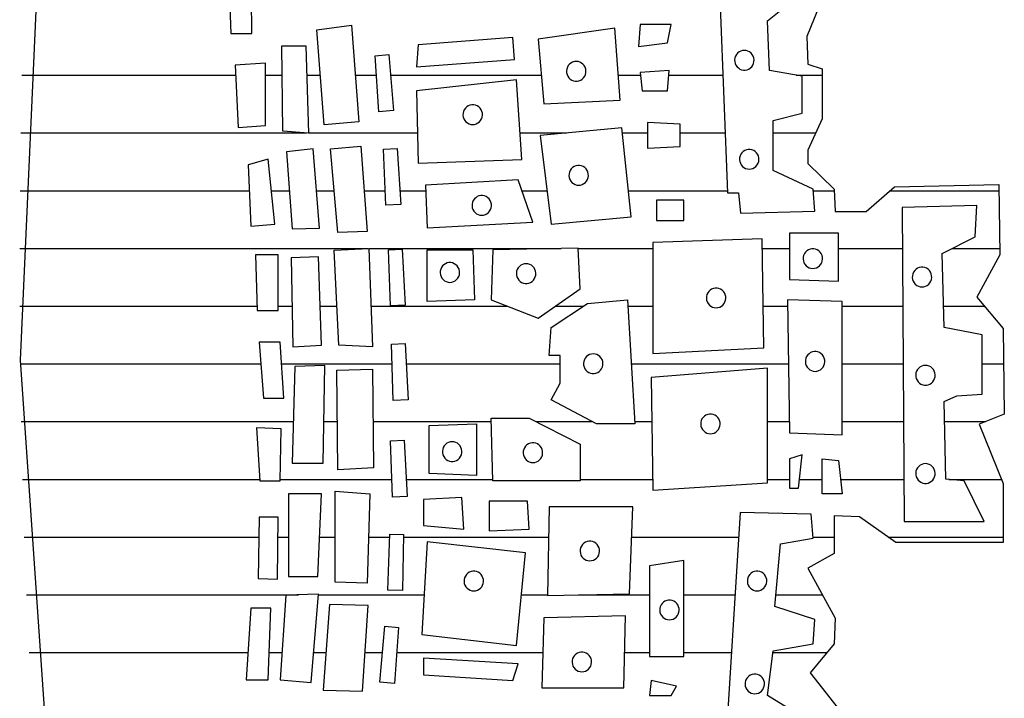
# Model space of a CAD drawing. Extents: x 180860 to 182471, y 1675491 to 1677699.
# Drawn here: x 180950 to 180951, y 1676601 to 1676602 of the extents above; entities that cross this region are included whole.
import ezdxf

# ---------------------------------------------------------------- set-up
doc = ezdxf.new("R2010")
doc.units = 0
doc.header["$LTSCALE"] = 5
doc.header["$MEASUREMENT"] = 0
doc.layers.get('0').update_dxf_attribs({"linetype": 'CONTINUOUS'})
doc.layers.add('MASCARA', color=7, linetype='CONTINUOUS')

# ---------------------------------------------------------------- blocks, each defined once
blk = doc.blocks.new('*X25')
at = {"color": 0}
for p, q in [((675938.625, 7162116.2677), (675938.625, 7162116.6269)), ((675938.8125, 7162116.4732), (675938.8125, 7162116.6298)), ((675939.1875, 7162116.5721), (675939.1875, 7162116.6425)), ((675939.5625, 7162116.4615), (675939.5625, 7162116.6357)), ((675939.75, 7162116.2615), (675939.75, 7162116.6411)), ((675939, 7162116.4443), (675939, 7162116.5788)), ((675939.375, 7162116.4475), (675939.375, 7162116.5828)), ((675938.8125, 7162116.098), (675938.8125, 7162116.3088)), ((675939, 7162116.11), (675939, 7162116.3099)), ((675939.1875, 7162116.11), (675939.1875, 7162116.311)), ((675939.375, 7162116.11), (675939.375, 7162116.3121)), ((675939.5625, 7162116.1047), (675939.5625, 7162116.3132)), ((675938.625, 7162116.0146), (675938.625, 7162116.0841)), ((675939.75, 7162116.0137), (675939.75, 7162116.0838)), ((675938.25, 7162115.9586), (675938.25, 7162116.0439)), ((675939.5625, 7162115.9691), (675939.5625, 7162116.0441)), ((675939.9375, 7162115.8914), (675939.9375, 7162116.045)), ((675940.125, 7162115.8814), (675940.125, 7162116.0599)), ((675938.4375, 7162115.8821), (675938.4375, 7162116.0225)), ((675938.8125, 7162115.8466), (675938.8125, 7162115.9359)), ((675939, 7162115.8498), (675939, 7162115.9302)), ((675939.1875, 7162115.4144), (675939.1875, 7162115.9328)), ((675939.375, 7162115.8641), (675939.375, 7162115.9354)), ((675939.5625, 7162115.8641), (675939.5625, 7162115.9358)), ((675939.75, 7162115.4159), (675939.75, 7162115.769)), ((675939.9375, 7162115.588), (675939.9375, 7162115.757)), ((675938.4375, 7162115.5761), (675938.4375, 7162115.7244)), ((675938.625, 7162115.4052), (675938.625, 7162115.7319)), ((675940.125, 7162115.588), (675940.125, 7162115.7449)), ((675938.25, 7162115.5386), (675938.25, 7162115.717)), ((675938.4375, 7162115.3856), (675938.4375, 7162115.4681)), ((675938.8125, 7162115.24), (675938.8125, 7162115.4862)), ((675939, 7162115.4032), (675939, 7162115.4862)), ((675939.375, 7162115.4256), (675939.375, 7162115.4825)), ((675939.5625, 7162115.2459), (675939.5625, 7162115.4856)), ((675939.9375, 7162115.2409), (675939.9375, 7162115.4742)), ((675940.125, 7162115.3929), (675940.125, 7162115.4742)), ((675938.25, 7162115.3718), (675938.25, 7162115.4449)), ((675939.375, 7162115.1011), (675939.375, 7162115.2872)), ((675939, 7162115.1647), (675939, 7162115.2569)), ((675938.4375, 7162115.0481), (675938.4375, 7162115.2023)), ((675938.8125, 7162114.5497), (675938.8125, 7162115.1834)), ((675939.1875, 7162114.6725), (675939.1875, 7162115.1801)), ((675938.25, 7162114.6209), (675938.25, 7162115.1179)), ((675938.625, 7162115.0545), (675938.625, 7162115.1364)), ((675939.75, 7162114.6638), (675939.75, 7162115.1421)), ((675939.9375, 7162115.0524), (675939.9375, 7162115.138)), ((675940.125, 7162114.6415), (675940.125, 7162115.1231)), ((675939, 7162114.5567), (675939, 7162115.0055)), ((675939.5625, 7162114.6729), (675939.5625, 7162114.9581)), ((675939.375, 7162114.5634), (675939.375, 7162114.9526)), ((675938.625, 7162114.6517), (675938.625, 7162114.7368)), ((675939.9375, 7162114.3835), (675939.9375, 7162114.7317)), ((675938.4375, 7162114.3503), (675938.4375, 7162114.7094)), ((675938.625, 7162114.5335), (675938.625, 7162114.6038)), ((675939.1875, 7162114.2616), (675939.1875, 7162114.6259)), ((675939.5625, 7162114.2571), (675939.5625, 7162114.6252)), ((675939.75, 7162114.5482), (675939.75, 7162114.6183)), ((675938.25, 7162114.5047), (675938.25, 7162114.5742)), ((675940.125, 7162114.5369), (675940.125, 7162114.5944)), ((675938.8125, 7162113.3981), (675938.8125, 7162114.5465)), ((675939, 7162114.3887), (675939, 7162114.444)), ((675939.375, 7162114.4013), (675939.375, 7162114.4455)), ((675938.625, 7162114.3766), (675938.625, 7162114.435)), ((675939.75, 7162114.3864), (675939.75, 7162114.4379)), ((675938.25, 7162114.3443), (675938.25, 7162114.3891)), ((675940.125, 7162114.3676), (675940.125, 7162114.408)), ((675938.4375, 7162113.4016), (675938.4375, 7162114.3442)), ((675939.9375, 7162113.4205), (675939.9375, 7162114.3177)), ((675938.625, 7162114.2279), (675938.625, 7162114.2871)), ((675939, 7162114.2509), (675939, 7162114.2963)), ((675939.375, 7162113.4032), (675939.375, 7162114.3)), ((675939.75, 7162114.2499), (675939.75, 7162114.2841)), ((675938.25, 7162114.2085), (675938.25, 7162114.2639)), ((675940.125, 7162114.221), (675940.125, 7162114.2629)), ((675939.1875, 7162113.4001), (675939.1875, 7162114.1933)), ((675939.5625, 7162113.4076), (675939.5625, 7162114.1901)), ((675939, 7162113.3984), (675939, 7162114.1809)), ((675939.75, 7162113.4134), (675939.75, 7162114.1865)), ((675938.625, 7162113.3992), (675938.625, 7162114.1552)), ((675940.125, 7162113.4291), (675940.125, 7162114.151)), ((675938.25, 7162113.4054), (675938.25, 7162114.1105))]:
    blk.add_line(p, q, dxfattribs=at)

msp = doc.modelspace()

# ---------------------------------------------------------------- linework, layer by layer
at = {"layer": 'MASCARA', "color": 7}
for p, q in [((180950.49129, 1676601.5455), (180950.49308, 1676601.49642)), ((180950.50682, 1676601.49642), (180950.50625, 1676601.5455)), ((180950.87895, 1676601.51932), (180950.86894, 1676601.49459)), ((180950.81249, 1676601.51438), (180950.81725, 1676601.39264)), ((180950.84337, 1676601.50478), (180950.8552, 1676601.51438)), ((180950.5492, 1676601.49887), (180950.5719, 1676601.50189)), ((180950.5719, 1676601.50189), (180950.5767, 1676601.43875)), ((180950.76026, 1676601.50238), (180950.75907, 1676601.48789)), ((180950.78042, 1676601.50238), (180950.76026, 1676601.50238)), ((180950.77804, 1676601.49029), (180950.78042, 1676601.50238)), ((180950.84456, 1676601.47224), (180950.84337, 1676601.50478)), ((180950.49308, 1676601.49642), (180950.50682, 1676601.49642)), ((180950.554, 1676601.43697), (180950.5492, 1676601.49887)), ((180950.74366, 1676601.49998), (180950.69374, 1676601.49269)), ((180950.74716, 1676601.45294), (180950.74366, 1676601.49998)), ((180950.61539, 1676601.48913), (180950.6142, 1676601.47464)), ((180950.67714, 1676601.49393), (180950.61539, 1676601.48913)), ((180950.67834, 1676601.47944), (180950.67714, 1676601.49393)), ((180950.69374, 1676601.49269), (180950.69731, 1676601.45054)), ((180950.75907, 1676601.48789), (180950.77804, 1676601.49029)), ((180950.86894, 1676601.49459), (180950.86962, 1676601.47639)), ((180950.52716, 1676601.43273), (180950.52651, 1676601.4885)), ((180950.52651, 1676601.4885), (180950.54204, 1676601.4885)), ((180950.54204, 1676601.4885), (180950.54383, 1676601.43151)), ((180950.58728, 1676601.48197), (180950.59622, 1676601.48267)), ((180950.59622, 1676601.48267), (180950.59936, 1676601.44615)), ((180950.51577, 1676601.47701), (180950.49608, 1676601.47579)), ((180950.51577, 1676601.43641), (180950.51577, 1676601.47701)), ((180950.58973, 1676601.44542), (180950.58728, 1676601.48197)), ((180950.6142, 1676601.47464), (180950.67834, 1676601.47944)), ((180950.86962, 1676601.47639), (180950.87895, 1676601.4735)), ((180950.49608, 1676601.47579), (180950.49787, 1676601.43519)), ((180950.77923, 1676601.47224), (180950.76026, 1676601.47099)), ((180950.76026, 1676601.47099), (180950.76145, 1676601.45899)), ((180950.77804, 1676601.45899), (180950.77923, 1676601.47224)), ((180950.86592, 1676601.46859), (180950.84456, 1676601.47224)), ((180950.87895, 1676601.4735), (180950.87895, 1676601.44083)), ((180950.67953, 1676601.46619), (180950.6142, 1676601.45899)), ((180950.6831, 1676601.41434), (180950.67953, 1676601.46619)), ((180950.86592, 1676601.44449), (180950.86592, 1676601.46859)), ((180950.6142, 1676601.45899), (180950.61539, 1676601.41194)), ((180950.76145, 1676601.45899), (180950.77804, 1676601.45899)), ((180950.69731, 1676601.45054), (180950.74716, 1676601.45294)), ((180950.59936, 1676601.44615), (180950.58973, 1676601.44542)), ((180950.84694, 1676601.43969), (180950.86592, 1676601.44449)), ((180950.5767, 1676601.43875), (180950.554, 1676601.43697)), ((180950.78637, 1676601.43729), (180950.76502, 1676601.43844)), ((180950.76502, 1676601.43844), (180950.76502, 1676601.42164)), ((180950.84694, 1676601.40714), (180950.84694, 1676601.43969)), ((180950.87895, 1676601.44083), (180950.86962, 1676601.42048)), ((180950.49787, 1676601.43519), (180950.51577, 1676601.43641)), ((180950.54383, 1676601.43151), (180950.52716, 1676601.43273)), ((180950.74835, 1676601.43489), (180950.69493, 1676601.42999)), ((180950.75431, 1676601.37699), (180950.74835, 1676601.43489)), ((180950.78637, 1676601.42279), (180950.78637, 1676601.43729)), ((180950.69493, 1676601.42999), (180950.70207, 1676601.37219)), ((180950.54684, 1676601.42124), (180950.52952, 1676601.41935)), ((180950.52952, 1676601.41935), (180950.5331, 1676601.36904)), ((180950.55099, 1676601.3696), (180950.54684, 1676601.42124)), ((180950.55823, 1676601.42124), (180950.57792, 1676601.42303)), ((180950.56295, 1676601.36659), (180950.55823, 1676601.42124)), ((180950.57792, 1676601.42303), (180950.58207, 1676601.36726)), ((180950.59283, 1676601.42104), (180950.60178, 1676601.42152)), ((180950.59439, 1676601.38444), (180950.59283, 1676601.42104)), ((180950.60178, 1676601.42152), (180950.60402, 1676601.38493)), ((180950.76502, 1676601.42164), (180950.78637, 1676601.42279)), ((180950.86962, 1676601.42048), (180950.86962, 1676601.41171)), ((180950.51756, 1676601.41455), (180950.50446, 1676601.41087)), ((180950.52179, 1676601.37206), (180950.51756, 1676601.41455)), ((180950.61539, 1676601.41194), (180950.6831, 1676601.41434)), ((180950.50446, 1676601.41087), (180950.50625, 1676601.37083)), ((180950.87306, 1676601.39504), (180950.84694, 1676601.40714)), ((180950.86962, 1676601.41171), (180950.88684, 1676601.395)), ((180950.68072, 1676601.40109), (180950.62015, 1676601.39744)), ((180950.69024, 1676601.37335), (180950.68072, 1676601.40109)), ((180950.62015, 1676601.39744), (180950.62134, 1676601.36979)), ((180950.81725, 1676601.39264), (180950.82439, 1676601.39264)), ((180950.82439, 1676601.39264), (180950.82559, 1676601.37939)), ((180950.87425, 1676601.38064), (180950.87306, 1676601.39504)), ((180950.88684, 1676601.395), (180950.88753, 1676601.38044)), ((180950.90761, 1676601.38044), (180950.92619, 1676601.39649)), ((180950.92619, 1676601.39649), (180950.99426, 1676601.39789)), ((180950.99426, 1676601.39789), (180950.99494, 1676601.35207)), ((180950.78876, 1676601.38784), (180950.77097, 1676601.38784)), ((180950.77097, 1676601.38784), (180950.77097, 1676601.37459)), ((180950.78876, 1676601.37459), (180950.78876, 1676601.38784)), ((180950.60402, 1676601.38493), (180950.59439, 1676601.38444)), ((180950.82559, 1676601.37939), (180950.87425, 1676601.38064)), ((180950.88753, 1676601.38044), (180950.90761, 1676601.38044)), ((180950.97986, 1676601.38425), (180950.93122, 1676601.38304)), ((180950.93122, 1676601.38304), (180950.93239, 1676601.17812)), ((180950.97869, 1676601.36383), (180950.97986, 1676601.38425)), ((180950.62134, 1676601.36979), (180950.69024, 1676601.37335)), ((180950.70207, 1676601.37219), (180950.75431, 1676601.37699)), ((180950.77097, 1676601.37459), (180950.78876, 1676601.37459)), ((180950.50625, 1676601.37083), (180950.52179, 1676601.37206)), ((180950.5331, 1676601.36904), (180950.55099, 1676601.3696)), ((180950.58207, 1676601.36726), (180950.56295, 1676601.36659)), ((180950.8398, 1676601.3625), (180950.76859, 1676601.3601)), ((180950.84099, 1676601.29145), (180950.8398, 1676601.3625)), ((180950.88965, 1676601.36614), (180950.85758, 1676601.36614)), ((180950.85758, 1676601.36614), (180950.85758, 1676601.336)), ((180950.88965, 1676601.33485), (180950.88965, 1676601.36614)), ((180950.95734, 1676601.35296), (180950.97869, 1676601.36383)), ((180950.56059, 1676601.3551), (180950.58329, 1676601.35633)), ((180950.5636, 1676601.2932), (180950.56059, 1676601.3551)), ((180950.58329, 1676601.35633), (180950.58564, 1676601.29208)), ((180950.59606, 1676601.35547), (180950.60502, 1676601.35587)), ((180950.59728, 1676601.31886), (180950.59606, 1676601.35547)), ((180950.60502, 1676601.35587), (180950.60692, 1676601.31925)), ((180950.62134, 1676601.3216), (180950.62134, 1676601.3553)), ((180950.62134, 1676601.3553), (180950.65103, 1676601.3553)), ((180950.65103, 1676601.3553), (180950.65222, 1676601.32275)), ((180950.66412, 1676601.3553), (180950.66293, 1676601.32275)), ((180950.71986, 1676601.35654), (180950.66412, 1676601.3553)), ((180950.72105, 1676601.32995), (180950.71986, 1676601.35654)), ((180950.76859, 1676601.3601), (180950.76859, 1676601.2878)), ((180950.52415, 1676601.35209), (180950.50918, 1676601.35209)), ((180950.50918, 1676601.35209), (180950.5104, 1676601.31573)), ((180950.52415, 1676601.31573), (180950.52415, 1676601.35209)), ((180950.55042, 1676601.35086), (180950.53253, 1676601.35019)), ((180950.53253, 1676601.35019), (180950.53367, 1676601.29208)), ((180950.55221, 1676601.2932), (180950.55042, 1676601.35086)), ((180950.95851, 1676601.30467), (180950.95734, 1676601.35296)), ((180950.99494, 1676601.35207), (180950.97989, 1676601.32444)), ((180950.85758, 1676601.336), (180950.88965, 1676601.33485)), ((180950.69374, 1676601.31075), (180950.72105, 1676601.32995)), ((180950.65222, 1676601.32275), (180950.62134, 1676601.3216)), ((180950.66293, 1676601.32275), (180950.69374, 1676601.31075)), ((180950.72581, 1676601.32035), (180950.75193, 1676601.32275)), ((180950.75193, 1676601.32275), (180950.75669, 1676601.242)), ((180950.89203, 1676601.3216), (180950.85639, 1676601.32275)), ((180950.85639, 1676601.32275), (180950.85758, 1676601.23596)), ((180950.97989, 1676601.32444), (180950.99712, 1676601.30409)), ((180950.5104, 1676601.31573), (180950.52415, 1676601.31573)), ((180950.60692, 1676601.31925), (180950.59728, 1676601.31886)), ((180950.70207, 1676601.3047), (180950.72581, 1676601.32035)), ((180950.89203, 1676601.2348), (180950.89203, 1676601.3216)), ((180950.70088, 1676601.28655), (180950.70207, 1676601.3047)), ((180950.98346, 1676601.29994), (180950.95851, 1676601.30467)), ((180950.99712, 1676601.30409), (180950.9978, 1676601.24818)), ((180950.98346, 1676601.26131), (180950.98346, 1676601.29994)), ((180950.52537, 1676601.29509), (180950.51162, 1676601.29509)), ((180950.51162, 1676601.29509), (180950.51455, 1676601.25862)), ((180950.52773, 1676601.25862), (180950.52537, 1676601.29509)), ((180950.53367, 1676601.29208), (180950.55221, 1676601.2932)), ((180950.58564, 1676601.29208), (180950.5636, 1676601.2932)), ((180950.59794, 1676601.29379), (180950.6069, 1676601.29419)), ((180950.59916, 1676601.25718), (180950.59794, 1676601.29379)), ((180950.6069, 1676601.29419), (180950.6088, 1676601.25757)), ((180950.76859, 1676601.2878), (180950.84099, 1676601.29145)), ((180950.70802, 1676601.28655), (180950.70088, 1676601.28655)), ((180950.70802, 1676601.2685), (180950.70802, 1676601.28655)), ((180950.53489, 1676601.27926), (180950.5331, 1676601.21624)), ((180950.55457, 1676601.27992), (180950.53489, 1676601.27926)), ((180950.55343, 1676601.21624), (180950.55457, 1676601.27992)), ((180950.56238, 1676601.27691), (180950.58564, 1676601.27747)), ((180950.58564, 1676601.27747), (180950.58629, 1676601.21322)), ((180950.84337, 1676601.2782), (180950.7674, 1676601.27215)), ((180950.84337, 1676601.20341), (180950.84337, 1676601.2782)), ((180950.56295, 1676601.212), (180950.56238, 1676601.27691)), ((180950.7674, 1676601.27215), (180950.76859, 1676601.19861)), ((180950.70207, 1676601.25765), (180950.70802, 1676601.2685)), ((180950.51455, 1676601.25862), (180950.52773, 1676601.25862)), ((180950.95851, 1676601.25649), (180950.9668, 1676601.26011)), ((180950.9668, 1676601.26011), (180950.98346, 1676601.26131)), ((180950.6088, 1676601.25757), (180950.59916, 1676601.25718)), ((180950.73176, 1676601.242), (180950.70207, 1676601.25765)), ((180950.95968, 1676601.20588), (180950.95851, 1676601.25649)), ((180950.66412, 1676601.20466), (180950.66293, 1676601.24565)), ((180950.66293, 1676601.24565), (180950.68786, 1676601.24565)), ((180950.68786, 1676601.24565), (180950.72105, 1676601.22875)), ((180950.9978, 1676601.24818), (180950.98132, 1676601.24165)), ((180950.52594, 1676601.23866), (180950.50983, 1676601.23921)), ((180950.50983, 1676601.23921), (180950.51219, 1676601.20475)), ((180950.52537, 1676601.20475), (180950.52594, 1676601.23866)), ((180950.62253, 1676601.24076), (180950.65341, 1676601.242)), ((180950.62253, 1676601.20946), (180950.62253, 1676601.24076)), ((180950.65341, 1676601.242), (180950.65341, 1676601.20821)), ((180950.75669, 1676601.242), (180950.73176, 1676601.242)), ((180950.98132, 1676601.24165), (180950.99712, 1676601.2031)), ((180950.85758, 1676601.23596), (180950.89203, 1676601.2348)), ((180950.59739, 1676601.23075), (180950.60635, 1676601.23115)), ((180950.59861, 1676601.19414), (180950.59739, 1676601.23075)), ((180950.60635, 1676601.23115), (180950.60825, 1676601.19453)), ((180950.72105, 1676601.22875), (180950.72105, 1676601.20466)), ((180950.86592, 1676601.22158), (180950.85756, 1676601.21916)), ((180950.85756, 1676601.21916), (180950.85756, 1676601.19985)), ((180950.8635, 1676601.19985), (180950.86592, 1676601.22158)), ((180950.87898, 1676601.19623), (180950.87898, 1676601.21916)), ((180950.87898, 1676601.21916), (180950.88962, 1676601.21796)), ((180950.5331, 1676601.21624), (180950.55343, 1676601.21624)), ((180950.58629, 1676601.21322), (180950.56295, 1676601.212)), ((180950.88962, 1676601.21796), (180950.89204, 1676601.19623)), ((180950.65341, 1676601.20821), (180950.62253, 1676601.20946)), ((180950.51219, 1676601.20475), (180950.52537, 1676601.20475)), ((180950.72105, 1676601.20466), (180950.66412, 1676601.20466)), ((180950.76859, 1676601.19861), (180950.84337, 1676601.20341)), ((180950.97157, 1676601.20468), (180950.95968, 1676601.20588)), ((180950.98463, 1676601.17812), (180950.97157, 1676601.20468)), ((180950.99712, 1676601.2031), (180950.99712, 1676601.16455)), ((180950.55221, 1676601.19627), (180950.53074, 1676601.19627)), ((180950.53074, 1676601.19627), (180950.53074, 1676601.14229)), ((180950.54985, 1676601.14229), (180950.55221, 1676601.19627)), ((180950.56116, 1676601.13861), (180950.56116, 1676601.19806)), ((180950.56116, 1676601.19806), (180950.58385, 1676601.19627)), ((180950.58385, 1676601.19627), (180950.58207, 1676601.13805)), ((180950.60825, 1676601.19453), (180950.59861, 1676601.19414)), ((180950.64389, 1676601.19381), (180950.61896, 1676601.19256)), ((180950.64508, 1676601.17326), (180950.64389, 1676601.19381)), ((180950.85756, 1676601.19985), (180950.8635, 1676601.19985)), ((180950.89204, 1676601.19623), (180950.87898, 1676601.19623)), ((180950.61896, 1676601.19256), (180950.61896, 1676601.17566)), ((180950.68667, 1676601.19141), (180950.66174, 1676601.19141)), ((180950.66174, 1676601.19141), (180950.66174, 1676601.17211)), ((180950.68786, 1676601.17326), (180950.68667, 1676601.19141)), ((180950.70092, 1676601.18778), (180950.69967, 1676601.12993)), ((180950.75551, 1676601.18778), (180950.70092, 1676601.18778)), ((180950.75316, 1676601.13114), (180950.75551, 1676601.18778)), ((180950.51162, 1676601.1811), (180950.51097, 1676601.14106)), ((180950.52415, 1676601.1811), (180950.51162, 1676601.1811)), ((180950.52358, 1676601.1405), (180950.52415, 1676601.1811)), ((180950.82557, 1676601.18415), (180950.81603, 1676601.03345)), ((180950.87186, 1676601.18295), (180950.82557, 1676601.18415)), ((180950.87304, 1676601.16725), (180950.87186, 1676601.18295)), ((180950.90332, 1676601.18126), (180950.88684, 1676601.18201)), ((180950.88684, 1676601.18201), (180950.88684, 1676601.15727)), ((180950.92694, 1676601.16455), (180950.90332, 1676601.18126)), ((180950.61896, 1676601.17566), (180950.64508, 1676601.17326)), ((180950.93239, 1676601.17812), (180950.98463, 1676601.17812)), ((180950.59554, 1676601.13345), (180950.59694, 1676601.17005)), ((180950.59694, 1676601.17005), (180950.6059, 1676601.16979)), ((180950.6059, 1676601.16979), (180950.60518, 1676601.13313)), ((180950.66174, 1676601.17211), (180950.68786, 1676601.17326)), ((180950.62132, 1676601.16494), (180950.6178, 1676601.10458)), ((180950.68544, 1676601.1577), (180950.62132, 1676601.16494)), ((180950.84809, 1676601.12269), (180950.85169, 1676601.16373)), ((180950.85169, 1676601.16373), (180950.87304, 1676601.16725)), ((180950.99712, 1676601.16455), (180950.92694, 1676601.16455)), ((180950.6795, 1676601.09734), (180950.68544, 1676601.1577)), ((180950.88684, 1676601.15727), (180950.86962, 1676601.14785)), ((180950.78874, 1676601.15287), (180950.76622, 1676601.14925)), ((180950.76622, 1676601.14925), (180950.76622, 1676601.09019)), ((180950.78874, 1676601.09019), (180950.78874, 1676601.15287)), ((180950.53074, 1676601.14229), (180950.54985, 1676601.14229)), ((180950.86962, 1676601.14785), (180950.88752, 1676601.11509)), ((180950.51097, 1676601.14106), (180950.52358, 1676601.1405)), ((180950.58207, 1676601.13805), (180950.56116, 1676601.13861)), ((180950.52895, 1676601.13013), (180950.52537, 1676601.07492)), ((180950.55042, 1676601.1308), (180950.52895, 1676601.13013)), ((180950.54562, 1676601.07313), (180950.55042, 1676601.1308)), ((180950.60518, 1676601.13313), (180950.59554, 1676601.13345)), ((180950.69967, 1676601.12993), (180950.75316, 1676601.13114)), ((180950.55758, 1676601.12411), (180950.55343, 1676601.06822)), ((180950.58272, 1676601.12344), (180950.55758, 1676601.12411)), ((180950.57914, 1676601.06767), (180950.58272, 1676601.12344)), ((180950.50625, 1676601.12165), (180950.50324, 1676601.07492)), ((180950.51935, 1676601.12165), (180950.50625, 1676601.12165)), ((180950.51756, 1676601.07492), (180950.51935, 1676601.12165)), ((180950.75074, 1676601.11665), (180950.69733, 1676601.11544)), ((180950.74956, 1676601.06967), (180950.75074, 1676601.11665)), ((180950.87421, 1676601.11424), (180950.84809, 1676601.12269)), ((180950.69733, 1676601.11544), (180950.69615, 1676601.06967)), ((180950.87304, 1676601.09854), (180950.87421, 1676601.11424)), ((180950.88752, 1676601.11509), (180950.88684, 1676601.09838)), ((180950.59043, 1676601.0734), (180950.59364, 1676601.10989)), ((180950.59364, 1676601.10989), (180950.60258, 1676601.10917)), ((180950.60258, 1676601.10917), (180950.60005, 1676601.07259)), ((180950.6178, 1676601.10458), (180950.6795, 1676601.09734)), ((180950.84692, 1676601.09381), (180950.87304, 1676601.09854)), ((180950.88684, 1676601.09838), (180950.87105, 1676601.07952)), ((180950.84333, 1676601.06484), (180950.84692, 1676601.09381)), ((180950.68067, 1676601.08536), (180950.61897, 1676601.08899)), ((180950.61897, 1676601.08899), (180950.61897, 1676601.07812)), ((180950.67715, 1676601.0745), (180950.68067, 1676601.08536)), ((180950.76622, 1676601.09019), (180950.78874, 1676601.09019)), ((180950.61897, 1676601.07812), (180950.67715, 1676601.0745)), ((180950.87105, 1676601.07952), (180950.89113, 1676601.05404)), ((180950.50324, 1676601.07492), (180950.51756, 1676601.07492)), ((180950.52537, 1676601.07492), (180950.54562, 1676601.07313)), ((180950.60005, 1676601.07259), (180950.59043, 1676601.0734)), ((180950.76739, 1676601.0745), (180950.76622, 1676601.06484)), ((180950.78397, 1676601.07088), (180950.76739, 1676601.0745)), ((180950.55343, 1676601.06822), (180950.57914, 1676601.06767)), ((180950.69615, 1676601.06967), (180950.74956, 1676601.06967)), ((180950.78045, 1676601.06484), (180950.78397, 1676601.07088)), ((180950.76622, 1676601.06484), (180950.78045, 1676601.06484)), ((180950.86475, 1676601.05156), (180950.84333, 1676601.06484))]:
    msp.add_line(p, q, dxfattribs=at)
at = {"layer": 'MASCARA', "color": 7, "flags": 128}
msp.add_lwpolyline([(180950.3822, 1676601.87465), (180950.35576, 1676601.28341), (180950.39636, 1676600.69301)], dxfattribs=at)
for points in [[(180950.8282, 1676601.48547), (180950.827, 1676601.48535), (180950.82584, 1676601.48501), (180950.82477, 1676601.48445), (180950.82382, 1676601.48369), (180950.82303, 1676601.48276), (180950.82242, 1676601.4817), (180950.82203, 1676601.48055), (180950.82186, 1676601.47933), (180950.82191, 1676601.47811), (180950.8222, 1676601.47692), (180950.8227, 1676601.47581), (180950.8234, 1676601.47481), (180950.82427, 1676601.47396), (180950.82529, 1676601.4733), (180950.82641, 1676601.47284), (180950.8276, 1676601.47261), (180950.8288, 1676601.47261), (180950.82999, 1676601.47284), (180950.83111, 1676601.4733), (180950.83212, 1676601.47396), (180950.833, 1676601.47481), (180950.8337, 1676601.47581), (180950.8342, 1676601.47692), (180950.83448, 1676601.47811), (180950.83454, 1676601.47933), (180950.83437, 1676601.48055), (180950.83398, 1676601.4817), (180950.83337, 1676601.48276), (180950.83258, 1676601.48369), (180950.83163, 1676601.48445), (180950.83056, 1676601.48501), (180950.8294, 1676601.48535)], [(180950.71852, 1676601.47821), (180950.71732, 1676601.47809), (180950.71616, 1676601.47775), (180950.71508, 1676601.47719), (180950.71414, 1676601.47643), (180950.71334, 1676601.4755), (180950.71274, 1676601.47444), (180950.71235, 1676601.47328), (180950.71217, 1676601.47207), (180950.71223, 1676601.47085), (180950.71252, 1676601.46966), (180950.71302, 1676601.46854), (180950.71372, 1676601.46754), (180950.71459, 1676601.4667), (180950.71561, 1676601.46604), (180950.71673, 1676601.46558), (180950.71791, 1676601.46535), (180950.71912, 1676601.46535), (180950.72031, 1676601.46558), (180950.72143, 1676601.46604), (180950.72244, 1676601.4667), (180950.72332, 1676601.46754), (180950.72402, 1676601.46854), (180950.72452, 1676601.46966), (180950.7248, 1676601.47085), (180950.72486, 1676601.47207), (180950.72469, 1676601.47328), (180950.72429, 1676601.47444), (180950.72369, 1676601.4755), (180950.7229, 1676601.47643), (180950.72195, 1676601.47719), (180950.72088, 1676601.47775), (180950.71972, 1676601.47809)], [(180950.65096, 1676601.43708), (180950.65216, 1676601.43719), (180950.65332, 1676601.43754), (180950.65439, 1676601.4381), (180950.65534, 1676601.43886), (180950.65613, 1676601.43978), (180950.65674, 1676601.44085), (180950.65713, 1676601.442), (180950.6573, 1676601.44322), (180950.65725, 1676601.44444), (180950.65696, 1676601.44563), (180950.65646, 1676601.44674), (180950.65576, 1676601.44774), (180950.65489, 1676601.44859), (180950.65387, 1676601.44925), (180950.65275, 1676601.44971), (180950.65156, 1676601.44994), (180950.65036, 1676601.44994), (180950.64917, 1676601.44971), (180950.64805, 1676601.44925), (180950.64703, 1676601.44859), (180950.64616, 1676601.44774), (180950.64546, 1676601.44674), (180950.64496, 1676601.44563), (180950.64467, 1676601.44444), (180950.64462, 1676601.44322), (180950.64479, 1676601.442), (180950.64518, 1676601.44085), (180950.64579, 1676601.43978), (180950.64658, 1676601.43886), (180950.64753, 1676601.4381), (180950.6486, 1676601.43754), (180950.64976, 1676601.43719)], [(180950.83138, 1676601.40803), (180950.83258, 1676601.40814), (180950.83374, 1676601.40849), (180950.83481, 1676601.40905), (180950.83576, 1676601.40981), (180950.83655, 1676601.41073), (180950.83715, 1676601.4118), (180950.83755, 1676601.41295), (180950.83772, 1676601.41417), (180950.83766, 1676601.41539), (180950.83738, 1676601.41658), (180950.83688, 1676601.41769), (180950.83618, 1676601.41869), (180950.8353, 1676601.41954), (180950.83429, 1676601.4202), (180950.83317, 1676601.42066), (180950.83198, 1676601.42089), (180950.83078, 1676601.42089), (180950.82959, 1676601.42066), (180950.82847, 1676601.4202), (180950.82745, 1676601.41954), (180950.82658, 1676601.41869), (180950.82588, 1676601.41769), (180950.82538, 1676601.41658), (180950.82509, 1676601.41539), (180950.82504, 1676601.41417), (180950.82521, 1676601.41295), (180950.8256, 1676601.4118), (180950.82621, 1676601.41073), (180950.827, 1676601.40981), (180950.82795, 1676601.40905), (180950.82902, 1676601.40849), (180950.83018, 1676601.40814)], [(180950.72011, 1676601.39754), (180950.72131, 1676601.39765), (180950.72247, 1676601.398), (180950.72354, 1676601.39856), (180950.72449, 1676601.39932), (180950.72528, 1676601.40024), (180950.72588, 1676601.40131), (180950.72628, 1676601.40246), (180950.72645, 1676601.40368), (180950.72639, 1676601.4049), (180950.72611, 1676601.40609), (180950.72561, 1676601.4072), (180950.72491, 1676601.4082), (180950.72403, 1676601.40905), (180950.72302, 1676601.40971), (180950.7219, 1676601.41017), (180950.72071, 1676601.4104), (180950.7195, 1676601.4104), (180950.71832, 1676601.41017), (180950.7172, 1676601.40971), (180950.71618, 1676601.40905), (180950.71531, 1676601.4082), (180950.71461, 1676601.4072), (180950.71411, 1676601.40609), (180950.71382, 1676601.4049), (180950.71376, 1676601.40368), (180950.71394, 1676601.40246), (180950.71433, 1676601.40131), (180950.71493, 1676601.40024), (180950.71573, 1676601.39932), (180950.71667, 1676601.39856), (180950.71775, 1676601.398), (180950.71891, 1676601.39765)], [(180950.65686, 1676601.37788), (180950.65806, 1676601.378), (180950.65922, 1676601.37834), (180950.66029, 1676601.37891), (180950.66124, 1676601.37966), (180950.66203, 1676601.38059), (180950.66263, 1676601.38165), (180950.66303, 1676601.38281), (180950.6632, 1676601.38402), (180950.66314, 1676601.38524), (180950.66286, 1676601.38643), (180950.66236, 1676601.38755), (180950.66166, 1676601.38855), (180950.66078, 1676601.38939), (180950.65977, 1676601.39005), (180950.65865, 1676601.39051), (180950.65746, 1676601.39074), (180950.65625, 1676601.39074), (180950.65507, 1676601.39051), (180950.65395, 1676601.39005), (180950.65293, 1676601.38939), (180950.65206, 1676601.38855), (180950.65136, 1676601.38755), (180950.65086, 1676601.38643), (180950.65057, 1676601.38524), (180950.65051, 1676601.38402), (180950.65069, 1676601.38281), (180950.65108, 1676601.38165), (180950.65169, 1676601.38059), (180950.65248, 1676601.37966), (180950.65342, 1676601.37891), (180950.6545, 1676601.37834), (180950.65566, 1676601.378)], [(180950.87286, 1676601.34322), (180950.87406, 1676601.34333), (180950.87522, 1676601.34368), (180950.87629, 1676601.34424), (180950.87724, 1676601.345), (180950.87803, 1676601.34592), (180950.87864, 1676601.34698), (180950.87903, 1676601.34814), (180950.8792, 1676601.34935), (180950.87915, 1676601.35058), (180950.87886, 1676601.35177), (180950.87836, 1676601.35288), (180950.87766, 1676601.35388), (180950.87679, 1676601.35473), (180950.87577, 1676601.35539), (180950.87465, 1676601.35584), (180950.87346, 1676601.35607), (180950.87226, 1676601.35607), (180950.87107, 1676601.35584), (180950.86995, 1676601.35539), (180950.86894, 1676601.35473), (180950.86806, 1676601.35388), (180950.86736, 1676601.35288), (180950.86686, 1676601.35177), (180950.86657, 1676601.35058), (180950.86652, 1676601.34935), (180950.86669, 1676601.34814), (180950.86708, 1676601.34698), (180950.86769, 1676601.34592), (180950.86848, 1676601.345), (180950.86943, 1676601.34424), (180950.8705, 1676601.34368), (180950.87166, 1676601.34333)], [(180950.63607, 1676601.33417), (180950.63728, 1676601.33429), (180950.63843, 1676601.33463), (180950.63951, 1676601.3352), (180950.64046, 1676601.33595), (180950.64125, 1676601.33688), (180950.64185, 1676601.33794), (180950.64225, 1676601.3391), (180950.64242, 1676601.34031), (180950.64236, 1676601.34153), (180950.64207, 1676601.34272), (180950.64157, 1676601.34384), (180950.64087, 1676601.34484), (180950.64, 1676601.34568), (180950.63898, 1676601.34634), (180950.63786, 1676601.3468), (180950.63668, 1676601.34703), (180950.63547, 1676601.34703), (180950.63428, 1676601.3468), (180950.63316, 1676601.34634), (180950.63215, 1676601.34568), (180950.63127, 1676601.34484), (180950.63057, 1676601.34384), (180950.63007, 1676601.34272), (180950.62979, 1676601.34153), (180950.62973, 1676601.34031), (180950.6299, 1676601.3391), (180950.6303, 1676601.33794), (180950.6309, 1676601.33688), (180950.63169, 1676601.33595), (180950.63264, 1676601.3352), (180950.63371, 1676601.33463), (180950.63487, 1676601.33429)], [(180950.68581, 1676601.34631), (180950.6846, 1676601.34619), (180950.68345, 1676601.34585), (180950.68237, 1676601.34528), (180950.68142, 1676601.34453), (180950.68063, 1676601.3436), (180950.68003, 1676601.34254), (180950.67964, 1676601.34138), (180950.67946, 1676601.34017), (180950.67952, 1676601.33895), (180950.67981, 1676601.33776), (180950.68031, 1676601.33664), (180950.68101, 1676601.33564), (180950.68188, 1676601.3348), (180950.6829, 1676601.33414), (180950.68402, 1676601.33368), (180950.6852, 1676601.33345), (180950.68641, 1676601.33345), (180950.6876, 1676601.33368), (180950.68872, 1676601.33414), (180950.68973, 1676601.3348), (180950.69061, 1676601.33564), (180950.69131, 1676601.33664), (180950.69181, 1676601.33776), (180950.69209, 1676601.33895), (180950.69215, 1676601.34017), (180950.69198, 1676601.34138), (180950.69158, 1676601.34254), (180950.69098, 1676601.3436), (180950.69019, 1676601.34453), (180950.68924, 1676601.34528), (180950.68817, 1676601.34585), (180950.68701, 1676601.34619)], [(180950.94412, 1676601.33116), (180950.94532, 1676601.33127), (180950.94648, 1676601.33162), (180950.94755, 1676601.33218), (180950.9485, 1676601.33294), (180950.94929, 1676601.33386), (180950.94989, 1676601.33493), (180950.95029, 1676601.33608), (180950.95046, 1676601.3373), (180950.9504, 1676601.33852), (180950.95012, 1676601.33971), (180950.94962, 1676601.34082), (180950.94892, 1676601.34182), (180950.94804, 1676601.34267), (180950.94703, 1676601.34333), (180950.94591, 1676601.34379), (180950.94472, 1676601.34402), (180950.94352, 1676601.34402), (180950.94233, 1676601.34379), (180950.94121, 1676601.34333), (180950.94019, 1676601.34267), (180950.93932, 1676601.34182), (180950.93862, 1676601.34082), (180950.93812, 1676601.33971), (180950.93783, 1676601.33852), (180950.93778, 1676601.3373), (180950.93795, 1676601.33608), (180950.93834, 1676601.33493), (180950.93895, 1676601.33386), (180950.93974, 1676601.33294), (180950.94069, 1676601.33218), (180950.94176, 1676601.33162), (180950.94292, 1676601.33127)], [(180950.80977, 1676601.31759), (180950.81097, 1676601.31771), (180950.81213, 1676601.31805), (180950.8132, 1676601.31862), (180950.81415, 1676601.31937), (180950.81494, 1676601.3203), (180950.81554, 1676601.32136), (180950.81594, 1676601.32252), (180950.81611, 1676601.32373), (180950.81605, 1676601.32495), (180950.81577, 1676601.32614), (180950.81527, 1676601.32726), (180950.81457, 1676601.32826), (180950.81369, 1676601.3291), (180950.81268, 1676601.32976), (180950.81156, 1676601.33022), (180950.81037, 1676601.33045), (180950.80916, 1676601.33045), (180950.80798, 1676601.33022), (180950.80686, 1676601.32976), (180950.80584, 1676601.3291), (180950.80497, 1676601.32826), (180950.80427, 1676601.32726), (180950.80377, 1676601.32614), (180950.80348, 1676601.32495), (180950.80342, 1676601.32373), (180950.8036, 1676601.32252), (180950.80399, 1676601.32136), (180950.80459, 1676601.3203), (180950.80538, 1676601.31937), (180950.80633, 1676601.31862), (180950.80741, 1676601.31805), (180950.80856, 1676601.31771)], [(180950.7296, 1676601.28753), (180950.7284, 1676601.28741), (180950.72724, 1676601.28706), (180950.72617, 1676601.2865), (180950.72522, 1676601.28575), (180950.72443, 1676601.28482), (180950.72382, 1676601.28376), (180950.72343, 1676601.2826), (180950.72326, 1676601.28139), (180950.72332, 1676601.28016), (180950.7236, 1676601.27897), (180950.7241, 1676601.27786), (180950.7248, 1676601.27686), (180950.72568, 1676601.27602), (180950.72669, 1676601.27535), (180950.72781, 1676601.2749), (180950.729, 1676601.27467), (180950.7302, 1676601.27467), (180950.73139, 1676601.2749), (180950.73251, 1676601.27535), (180950.73353, 1676601.27602), (180950.7344, 1676601.27686), (180950.7351, 1676601.27786), (180950.7356, 1676601.27897), (180950.73589, 1676601.28016), (180950.73594, 1676601.28139), (180950.73577, 1676601.2826), (180950.73538, 1676601.28376), (180950.73477, 1676601.28482), (180950.73398, 1676601.28575), (180950.73303, 1676601.2865), (180950.73196, 1676601.28706), (180950.7308, 1676601.28741)], [(180950.87434, 1676601.27614), (180950.87555, 1676601.27626), (180950.8767, 1676601.27661), (180950.87778, 1676601.27717), (180950.87873, 1676601.27792), (180950.87952, 1676601.27885), (180950.88012, 1676601.27991), (180950.88052, 1676601.28107), (180950.88069, 1676601.28228), (180950.88063, 1676601.28351), (180950.88035, 1676601.2847), (180950.87984, 1676601.28581), (180950.87914, 1676601.28681), (180950.87827, 1676601.28765), (180950.87725, 1676601.28832), (180950.87613, 1676601.28877), (180950.87495, 1676601.289), (180950.87374, 1676601.289), (180950.87256, 1676601.28877), (180950.87144, 1676601.28832), (180950.87042, 1676601.28765), (180950.86955, 1676601.28681), (180950.86885, 1676601.28581), (180950.86834, 1676601.2847), (180950.86806, 1676601.28351), (180950.868, 1676601.28228), (180950.86817, 1676601.28107), (180950.86857, 1676601.27991), (180950.86917, 1676601.27885), (180950.86996, 1676601.27792), (180950.87091, 1676601.27717), (180950.87198, 1676601.27661), (180950.87314, 1676601.27626)], [(180950.94635, 1676601.27999), (180950.94514, 1676601.27987), (180950.94399, 1676601.27953), (180950.94291, 1676601.27897), (180950.94196, 1676601.27821), (180950.94117, 1676601.27728), (180950.94057, 1676601.27622), (180950.94017, 1676601.27506), (180950.94, 1676601.27385), (180950.94006, 1676601.27263), (180950.94034, 1676601.27144), (180950.94085, 1676601.27032), (180950.94155, 1676601.26932), (180950.94242, 1676601.26848), (180950.94344, 1676601.26782), (180950.94456, 1676601.26736), (180950.94574, 1676601.26713), (180950.94695, 1676601.26713), (180950.94813, 1676601.26736), (180950.94926, 1676601.26782), (180950.95027, 1676601.26848), (180950.95114, 1676601.26932), (180950.95184, 1676601.27032), (180950.95235, 1676601.27144), (180950.95263, 1676601.27263), (180950.95269, 1676601.27385), (180950.95252, 1676601.27506), (180950.95212, 1676601.27622), (180950.95152, 1676601.27728), (180950.95073, 1676601.27821), (180950.94978, 1676601.27897), (180950.94871, 1676601.27953), (180950.94755, 1676601.27987)], [(180950.80606, 1676601.23545), (180950.80726, 1676601.23557), (180950.80842, 1676601.23591), (180950.80949, 1676601.23647), (180950.81044, 1676601.23723), (180950.81123, 1676601.23815), (180950.81183, 1676601.23922), (180950.81223, 1676601.24037), (180950.8124, 1676601.24159), (180950.81234, 1676601.24281), (180950.81206, 1676601.244), (180950.81155, 1676601.24511), (180950.81085, 1676601.24611), (180950.80998, 1676601.24696), (180950.80896, 1676601.24762), (180950.80784, 1676601.24808), (180950.80666, 1676601.24831), (180950.80545, 1676601.24831), (180950.80427, 1676601.24808), (180950.80315, 1676601.24762), (180950.80213, 1676601.24696), (180950.80126, 1676601.24611), (180950.80056, 1676601.24511), (180950.80005, 1676601.244), (180950.79977, 1676601.24281), (180950.79971, 1676601.24159), (180950.79988, 1676601.24037), (180950.80028, 1676601.23922), (180950.80088, 1676601.23815), (180950.80167, 1676601.23723), (180950.80262, 1676601.23647), (180950.8037, 1676601.23591), (180950.80485, 1676601.23557)], [(180950.63756, 1676601.23025), (180950.63636, 1676601.23013), (180950.6352, 1676601.22979), (180950.63413, 1676601.22923), (180950.63318, 1676601.22847), (180950.63239, 1676601.22754), (180950.63178, 1676601.22648), (180950.63139, 1676601.22533), (180950.63122, 1676601.22411), (180950.63127, 1676601.22289), (180950.63156, 1676601.2217), (180950.63206, 1676601.22058), (180950.63276, 1676601.21959), (180950.63363, 1676601.21874), (180950.63465, 1676601.21808), (180950.63577, 1676601.21762), (180950.63695, 1676601.21739), (180950.63816, 1676601.21739), (180950.63935, 1676601.21762), (180950.64047, 1676601.21808), (180950.64148, 1676601.21874), (180950.64236, 1676601.21959), (180950.64306, 1676601.22058), (180950.64356, 1676601.2217), (180950.64384, 1676601.22289), (180950.6439, 1676601.22411), (180950.64373, 1676601.22533), (180950.64333, 1676601.22648), (180950.64273, 1676601.22754), (180950.64194, 1676601.22847), (180950.64099, 1676601.22923), (180950.63992, 1676601.22979), (180950.63876, 1676601.23013)], [(180950.69026, 1676601.21661), (180950.69146, 1676601.21673), (180950.69262, 1676601.21707), (180950.69369, 1676601.21763), (180950.69464, 1676601.21839), (180950.69543, 1676601.21931), (180950.69604, 1676601.22038), (180950.69643, 1676601.22153), (180950.6966, 1676601.22275), (180950.69655, 1676601.22397), (180950.69626, 1676601.22516), (180950.69576, 1676601.22627), (180950.69506, 1676601.22727), (180950.69419, 1676601.22812), (180950.69317, 1676601.22878), (180950.69205, 1676601.22924), (180950.69086, 1676601.22947), (180950.68966, 1676601.22947), (180950.68847, 1676601.22924), (180950.68735, 1676601.22878), (180950.68633, 1676601.22812), (180950.68546, 1676601.22727), (180950.68476, 1676601.22627), (180950.68426, 1676601.22516), (180950.68397, 1676601.22397), (180950.68392, 1676601.22275), (180950.68409, 1676601.22153), (180950.68448, 1676601.22038), (180950.68509, 1676601.21931), (180950.68588, 1676601.21839), (180950.68683, 1676601.21763), (180950.6879, 1676601.21707), (180950.68906, 1676601.21673)], [(180950.94635, 1676601.21593), (180950.94514, 1676601.21581), (180950.94399, 1676601.21547), (180950.94291, 1676601.21491), (180950.94196, 1676601.21415), (180950.94117, 1676601.21323), (180950.94057, 1676601.21216), (180950.94017, 1676601.21101), (180950.94, 1676601.20979), (180950.94006, 1676601.20857), (180950.94034, 1676601.20738), (180950.94085, 1676601.20627), (180950.94155, 1676601.20527), (180950.94242, 1676601.20442), (180950.94344, 1676601.20376), (180950.94456, 1676601.2033), (180950.94574, 1676601.20307), (180950.94695, 1676601.20307), (180950.94813, 1676601.2033), (180950.94926, 1676601.20376), (180950.95027, 1676601.20442), (180950.95114, 1676601.20527), (180950.95184, 1676601.20627), (180950.95235, 1676601.20738), (180950.95263, 1676601.20857), (180950.95269, 1676601.20979), (180950.95252, 1676601.21101), (180950.95212, 1676601.21216), (180950.95152, 1676601.21323), (180950.95073, 1676601.21415), (180950.94978, 1676601.21491), (180950.94871, 1676601.21547), (180950.94755, 1676601.21581)], [(180950.72737, 1676601.15255), (180950.72858, 1676601.15267), (180950.72973, 1676601.15301), (180950.73081, 1676601.15357), (180950.73176, 1676601.15433), (180950.73255, 1676601.15526), (180950.73315, 1676601.15632), (180950.73354, 1676601.15748), (180950.73372, 1676601.15869), (180950.73366, 1676601.15991), (180950.73337, 1676601.1611), (180950.73287, 1676601.16222), (180950.73217, 1676601.16322), (180950.7313, 1676601.16406), (180950.73028, 1676601.16472), (180950.72916, 1676601.16518), (180950.72798, 1676601.16541), (180950.72677, 1676601.16541), (180950.72558, 1676601.16518), (180950.72446, 1676601.16472), (180950.72345, 1676601.16406), (180950.72257, 1676601.16322), (180950.72187, 1676601.16222), (180950.72137, 1676601.1611), (180950.72109, 1676601.15991), (180950.72103, 1676601.15869), (180950.7212, 1676601.15748), (180950.7216, 1676601.15632), (180950.7222, 1676601.15526), (180950.72299, 1676601.15433), (180950.72394, 1676601.15357), (180950.72501, 1676601.15301), (180950.72617, 1676601.15267)], [(180950.65166, 1676601.13296), (180950.65286, 1676601.13307), (180950.65402, 1676601.13342), (180950.65509, 1676601.13398), (180950.65604, 1676601.13474), (180950.65683, 1676601.13566), (180950.65744, 1676601.13672), (180950.65783, 1676601.13788), (180950.658, 1676601.13909), (180950.65795, 1676601.14032), (180950.65766, 1676601.14151), (180950.65716, 1676601.14262), (180950.65646, 1676601.14362), (180950.65559, 1676601.14447), (180950.65457, 1676601.14513), (180950.65345, 1676601.14558), (180950.65227, 1676601.14582), (180950.65106, 1676601.14582), (180950.64987, 1676601.14558), (180950.64875, 1676601.14513), (180950.64774, 1676601.14447), (180950.64686, 1676601.14362), (180950.64616, 1676601.14262), (180950.64566, 1676601.14151), (180950.64538, 1676601.14032), (180950.64532, 1676601.13909), (180950.64549, 1676601.13788), (180950.64589, 1676601.13672), (180950.64649, 1676601.13566), (180950.64728, 1676601.13474), (180950.64823, 1676601.13398), (180950.6493, 1676601.13342), (180950.65046, 1676601.13307)], [(180950.83649, 1676601.13296), (180950.83769, 1676601.13307), (180950.83885, 1676601.13342), (180950.83992, 1676601.13398), (180950.84087, 1676601.13474), (180950.84166, 1676601.13566), (180950.84226, 1676601.13672), (180950.84266, 1676601.13788), (180950.84283, 1676601.13909), (180950.84277, 1676601.14032), (180950.84249, 1676601.14151), (180950.84199, 1676601.14262), (180950.84129, 1676601.14362), (180950.84041, 1676601.14447), (180950.8394, 1676601.14513), (180950.83828, 1676601.14558), (180950.83709, 1676601.14582), (180950.83588, 1676601.14582), (180950.8347, 1676601.14558), (180950.83358, 1676601.14513), (180950.83256, 1676601.14447), (180950.83169, 1676601.14362), (180950.83099, 1676601.14262), (180950.83049, 1676601.14151), (180950.8302, 1676601.14032), (180950.83015, 1676601.13909), (180950.83032, 1676601.13788), (180950.83071, 1676601.13672), (180950.83132, 1676601.13566), (180950.83211, 1676601.13474), (180950.83306, 1676601.13398), (180950.83413, 1676601.13342), (180950.83529, 1676601.13307)], [(180950.77933, 1676601.11412), (180950.78053, 1676601.11423), (180950.78169, 1676601.11458), (180950.78277, 1676601.11514), (180950.78372, 1676601.1159), (180950.78451, 1676601.11682), (180950.78511, 1676601.11788), (180950.7855, 1676601.11904), (180950.78568, 1676601.12025), (180950.78562, 1676601.12148), (180950.78533, 1676601.12267), (180950.78483, 1676601.12378), (180950.78413, 1676601.12478), (180950.78326, 1676601.12563), (180950.78224, 1676601.12629), (180950.78112, 1676601.12674), (180950.77994, 1676601.12698), (180950.77873, 1676601.12698), (180950.77754, 1676601.12674), (180950.77642, 1676601.12629), (180950.77541, 1676601.12563), (180950.77453, 1676601.12478), (180950.77383, 1676601.12378), (180950.77333, 1676601.12267), (180950.77305, 1676601.12148), (180950.77299, 1676601.12025), (180950.77316, 1676601.11904), (180950.77356, 1676601.11788), (180950.77416, 1676601.11682), (180950.77495, 1676601.1159), (180950.7759, 1676601.11514), (180950.77697, 1676601.11458), (180950.77813, 1676601.11423)], [(180950.72218, 1676601.0802), (180950.72338, 1676601.08032), (180950.72454, 1676601.08067), (180950.72561, 1676601.08123), (180950.72656, 1676601.08198), (180950.72735, 1676601.08291), (180950.72795, 1676601.08397), (180950.72835, 1676601.08513), (180950.72852, 1676601.08634), (180950.72846, 1676601.08757), (180950.72818, 1676601.08876), (180950.72768, 1676601.08987), (180950.72698, 1676601.09087), (180950.7261, 1676601.09171), (180950.72509, 1676601.09238), (180950.72397, 1676601.09283), (180950.72278, 1676601.09306), (180950.72157, 1676601.09306), (180950.72039, 1676601.09283), (180950.71927, 1676601.09238), (180950.71825, 1676601.09171), (180950.71738, 1676601.09087), (180950.71668, 1676601.08987), (180950.71618, 1676601.08876), (180950.71589, 1676601.08757), (180950.71583, 1676601.08634), (180950.71601, 1676601.08513), (180950.7164, 1676601.08397), (180950.71701, 1676601.08291), (180950.7178, 1676601.08198), (180950.71874, 1676601.08123), (180950.71982, 1676601.08067), (180950.72098, 1676601.08032)], [(180950.835, 1676601.06589), (180950.83621, 1676601.066), (180950.83736, 1676601.06635), (180950.83844, 1676601.06691), (180950.83939, 1676601.06767), (180950.84018, 1676601.06859), (180950.84078, 1676601.06965), (180950.84117, 1676601.07081), (180950.84135, 1676601.07202), (180950.84129, 1676601.07325), (180950.841, 1676601.07444), (180950.8405, 1676601.07555), (180950.8398, 1676601.07655), (180950.83893, 1676601.07739), (180950.83791, 1676601.07806), (180950.83679, 1676601.07851), (180950.83561, 1676601.07874), (180950.8344, 1676601.07874), (180950.83321, 1676601.07851), (180950.83209, 1676601.07806), (180950.83108, 1676601.07739), (180950.8302, 1676601.07655), (180950.8295, 1676601.07555), (180950.829, 1676601.07444), (180950.82872, 1676601.07325), (180950.82866, 1676601.07202), (180950.82883, 1676601.07081), (180950.82923, 1676601.06965), (180950.82983, 1676601.06859), (180950.83062, 1676601.06767), (180950.83157, 1676601.06691), (180950.83264, 1676601.06635), (180950.8338, 1676601.066)]]:
    msp.add_lwpolyline(points, close=True, dxfattribs=at)

# ---------------------------------------------------------------- block references
at = {"layer": 'MASCARA', "color": 7, "xscale": 0.20080297976544, "yscale": 0.197874567, "zscale": 0.20080297976544, "rotation": 269.999941900458}
msp.add_blockref('*X25', (-1236249.59441, 1812333.32106), dxfattribs=at)

doc.saveas('drawing.dxf')
